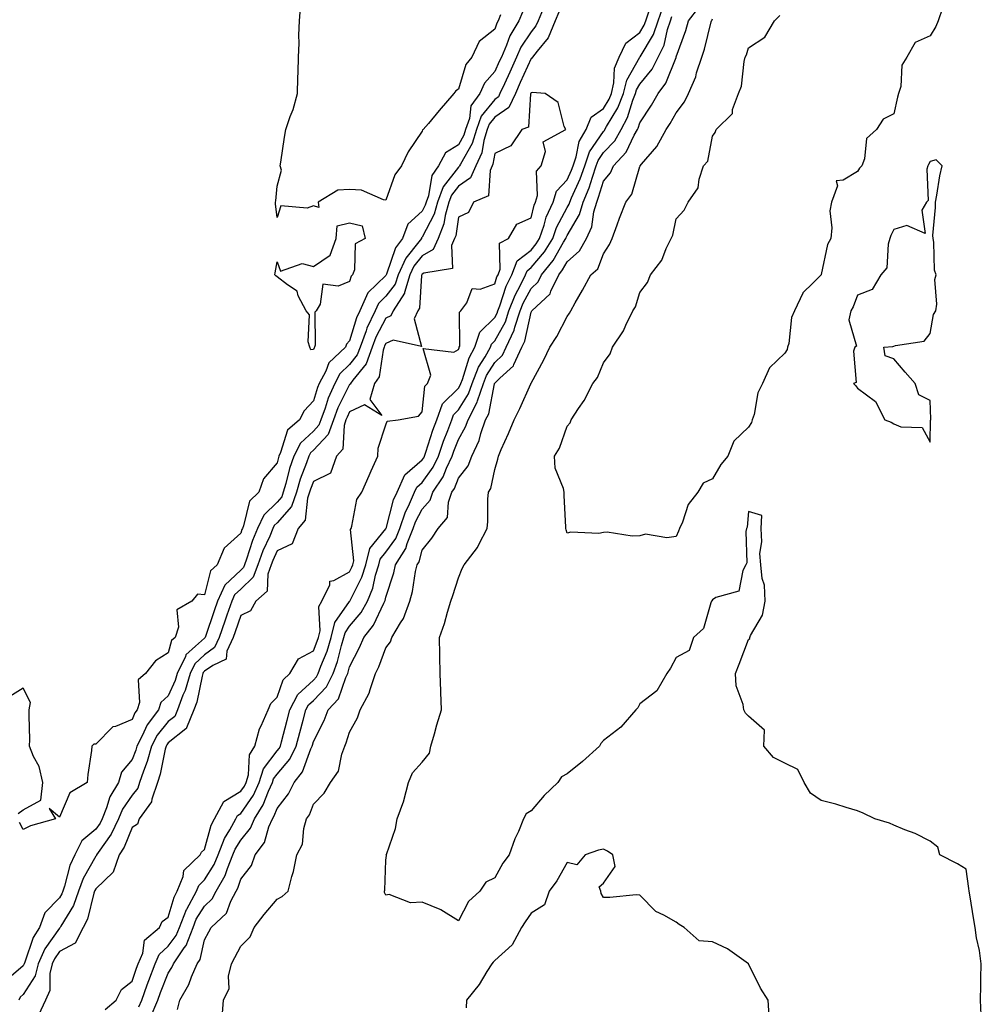
# Model space of a CAD drawing. Units: inches. Extents: x 989603 to 992243, y 7305818 to 7308458.
# Drawn here: x 990147 to 990412, y 7306771 to 7307042 of the extents above; entities that cross this region are included whole.
import ezdxf

# ---------------------------------------------------------------- set-up
doc = ezdxf.new("R2010")
doc.units = ezdxf.units.IN
doc.header["$MEASUREMENT"] = 0
doc.layers.add('Contour_98967305', color=7, linetype='Continuous', true_color=0x157218)

msp = doc.modelspace()

# ---------------------------------------------------------------- linework, layer by layer
at = {"layer": 'Contour_98967305'}
for points in [[(990291.37, 7307045.24, 3199), (990289.98, 7307041.92, 3199), (990289.42, 7307040.55, 3199), (990288.05, 7307038.92, 3199), (990285.28, 7307034.69, 3199), (990284.06, 7307031.92, 3199), (990282.19, 7307027.78, 3199), (990280.71, 7307024.58, 3199), (990279.49, 7307021.92, 3199), (990279.05, 7307020.92, 3199), (990278.05, 7307020.25, 3199), (990274.31, 7307015.66, 3199), (990273.01, 7307011.92, 3199), (990271.84, 7307008.13, 3199), (990268.57, 7307002.44, 3199), (990268.32, 7307001.92, 3199), (990268.25, 7307001.72, 3199), (990268.05, 7307001.6, 3199), (990263.82, 7306996.15, 3199), (990262.28, 7306991.92, 3199), (990261.35, 7306988.62, 3199), (990258.05, 7306982.24, 3199), (990257.88, 7306982.09, 3199), (990257.82, 7306981.92, 3199), (990257.15, 7306981.02, 3199), (990253.5, 7306976.47, 3199), (990251.41, 7306971.92, 3199), (990250.62, 7306969.35, 3199), (990248.05, 7306966, 3199), (990245.99, 7306963.98, 3199), (990245.05, 7306961.92, 3199), (990242.81, 7306957.16, 3199), (990242.6, 7306956.47, 3199), (990240.91, 7306951.92, 3199), (990240.16, 7306949.81, 3199), (990238.05, 7306947.18, 3199), (990235.36, 7306944.61, 3199), (990233.94, 7306941.92, 3199), (990232.1, 7306937.87, 3199), (990231.29, 7306935.16, 3199), (990230.1, 7306931.92, 3199), (990229.57, 7306930.4, 3199), (990228.05, 7306928.8, 3199), (990224.47, 7306925.5, 3199), (990222.66, 7306921.92, 3199), (990221.5, 7306918.47, 3199), (990220.48, 7306914.35, 3199), (990219.76, 7306911.92, 3199), (990219.31, 7306910.66, 3199), (990218.05, 7306909.22, 3199), (990214.35, 7306905.62, 3199), (990212.67, 7306901.92, 3199), (990211.31, 7306898.66, 3199), (990209.65, 7306893.52, 3199), (990209.07, 7306891.92, 3199), (990208.79, 7306891.18, 3199), (990208.05, 7306890.47, 3199), (990203.67, 7306886.3, 3199), (990201.64, 7306881.92, 3199), (990200.72, 7306879.25, 3199), (990198.29, 7306872.16, 3199), (990198.22, 7306871.92, 3199), (990198.16, 7306871.81, 3199), (990198.05, 7306871.72, 3199), (990195.59, 7306869.46, 3199), (990192.87, 7306867.1, 3199), (990192.77, 7306866.64, 3199), (990190.54, 7306861.92, 3199), (990189.98, 7306859.99, 3199), (990188.05, 7306855.81, 3199), (990186.03, 7306853.94, 3199), (990185.37, 7306851.92, 3199), (990182.19, 7306847.78, 3199), (990180.88, 7306844.75, 3199), (990179.41, 7306841.92, 3199), (990179.11, 7306840.86, 3199), (990178.05, 7306838.21, 3199), (990175.18, 7306834.79, 3199), (990174.29, 7306831.92, 3199), (990171.97, 7306828, 3199), (990171.04, 7306824.91, 3199), (990169.82, 7306821.92, 3199), (990169.24, 7306820.73, 3199), (990168.05, 7306819.04, 3199), (990164.19, 7306815.78, 3199), (990162.32, 7306811.92, 3199), (990160.93, 7306809.04, 3199), (990159.47, 7306803.34, 3199), (990158.96, 7306801.92, 3199), (990158.72, 7306801.25, 3199), (990158.05, 7306800.15, 3199), (990154.04, 7306795.93, 3199), (990152.54, 7306791.92, 3199), (990150.78, 7306789.19, 3199), (990148.52, 7306782.39, 3199), (990148.31, 7306781.92, 3199), (990148.26, 7306781.71, 3199), (990148.05, 7306781.38, 3199), (990144.08, 7306777.95, 3199)], [(990295.69, 7307044.28, 3200), (990294.7, 7307041.92, 3200), (990292.76, 7307037.21, 3200), (990289.72, 7307033.59, 3200), (990288.44, 7307031.92, 3200), (990288.32, 7307031.65, 3200), (990288.05, 7307031.5, 3200), (990285.09, 7307024.88, 3200), (990283.74, 7307021.92, 3200), (990281.98, 7307017.99, 3200), (990278.05, 7307015.32, 3200), (990276.53, 7307013.44, 3200), (990275.99, 7307011.92, 3200), (990275.07, 7307008.94, 3200), (990274.49, 7307005.48, 3200), (990272.83, 7307001.92, 3200), (990271.36, 7306998.61, 3200), (990268.05, 7306996.32, 3200), (990266.13, 7306993.84, 3200), (990265.42, 7306991.92, 3200), (990264.4, 7306988.27, 3200), (990264.05, 7306985.92, 3200), (990262.42, 7306981.92, 3200), (990261.07, 7306978.9, 3200), (990258.05, 7306977.13, 3200), (990255.74, 7306974.23, 3200), (990254.67, 7306971.92, 3200), (990253.17, 7306967.04, 3200), (990253.16, 7306966.81, 3200), (990250.02, 7306961.92, 3200), (990249.43, 7306960.54, 3200), (990248.05, 7306959.91, 3200), (990245.26, 7306954.71, 3200), (990244.22, 7306951.92, 3200), (990242.6, 7306947.37, 3200), (990238.94, 7306942.81, 3200), (990238.31, 7306941.92, 3200), (990238.26, 7306941.71, 3200), (990238.05, 7306941.63, 3200), (990234.78, 7306935.19, 3200), (990233.58, 7306931.92, 3200), (990232.15, 7306927.82, 3200), (990228.05, 7306923.52, 3200), (990227.21, 7306922.76, 3200), (990226.79, 7306921.92, 3200), (990226.16, 7306920.03, 3200), (990224.44, 7306915.53, 3200), (990223.37, 7306911.92, 3200), (990221.98, 7306907.99, 3200), (990218.05, 7306903.54, 3200), (990217.23, 7306902.74, 3200), (990216.86, 7306901.92, 3200), (990216, 7306899.87, 3200), (990214.15, 7306895.82, 3200), (990212.74, 7306891.92, 3200), (990211.49, 7306888.48, 3200), (990208.05, 7306885.26, 3200), (990206.34, 7306883.63, 3200), (990205.55, 7306881.92, 3200), (990204.21, 7306878.08, 3200), (990203.61, 7306876.36, 3200), (990202.08, 7306871.92, 3200), (990200.83, 7306869.14, 3200), (990198.05, 7306867.15, 3200), (990195.33, 7306864.64, 3200), (990194.05, 7306861.92, 3200), (990192.7, 7306857.27, 3200), (990192.08, 7306855.95, 3200), (990190.55, 7306851.92, 3200), (990189.83, 7306850.14, 3200), (990188.05, 7306848.71, 3200), (990185, 7306844.97, 3200), (990183.41, 7306841.92, 3200), (990182.26, 7306837.71, 3200), (990181.2, 7306835.07, 3200), (990180.15, 7306831.92, 3200), (990179.61, 7306830.36, 3200), (990178.05, 7306828.46, 3200), (990175.42, 7306824.55, 3200), (990174.35, 7306821.92, 3200), (990172.32, 7306817.65, 3200), (990168.75, 7306812.62, 3200), (990168.29, 7306811.92, 3200), (990168.23, 7306811.74, 3200), (990168.05, 7306811.57, 3200), (990164.57, 7306805.4, 3200), (990163.33, 7306801.92, 3200), (990161.94, 7306798.03, 3200), (990158.42, 7306792.29, 3200), (990158.23, 7306791.92, 3200), (990158.17, 7306791.8, 3200), (990158.05, 7306791.74, 3200), (990153.97, 7306786, 3200), (990152.17, 7306781.92, 3200), (990151.37, 7306778.6, 3200), (990148.05, 7306773.43, 3200), (990147.24, 7306772.73, 3200), (990146.81, 7306771.92, 3200)], [(990285.66, 7307044.31, 3198), (990284.69, 7307041.92, 3198), (990282.21, 7307037.76, 3198), (990281.3, 7307035.17, 3198), (990279.88, 7307031.92, 3198), (990279.31, 7307030.66, 3198), (990278.05, 7307027.94, 3198), (990275.24, 7307024.73, 3198), (990273.97, 7307021.92, 3198), (990271.5, 7307018.47, 3198), (990271.09, 7307014.96, 3198), (990270.03, 7307011.92, 3198), (990269.56, 7307010.41, 3198), (990268.05, 7307007.77, 3198), (990264.49, 7307005.48, 3198), (990262.56, 7307001.92, 3198), (990260.74, 7306999.23, 3198), (990259.76, 7306993.63, 3198), (990259.13, 7306991.92, 3198), (990258.9, 7306991.07, 3198), (990258.05, 7306989.44, 3198), (990254.13, 7306985.84, 3198), (990252.58, 7306981.92, 3198), (990250.66, 7306979.31, 3198), (990248.24, 7306972.11, 3198), (990248.15, 7306971.92, 3198), (990248.13, 7306971.84, 3198), (990248.05, 7306971.74, 3198), (990243.09, 7306966.88, 3198), (990240.82, 7306961.92, 3198), (990239.93, 7306960.04, 3198), (990238.05, 7306953.64, 3198), (990237.18, 7306952.79, 3198), (990236.89, 7306951.92, 3198), (990232.35, 7306947.62, 3198), (990231.49, 7306945.36, 3198), (990229.65, 7306941.92, 3198), (990229.15, 7306940.82, 3198), (990228.05, 7306937.14, 3198), (990225.54, 7306934.43, 3198), (990224.2, 7306931.92, 3198), (990220.92, 7306929.05, 3198), (990219.03, 7306922.9, 3198), (990218.54, 7306921.92, 3198), (990218.41, 7306921.56, 3198), (990218.05, 7306920.09, 3198), (990214.34, 7306915.63, 3198), (990212.97, 7306911.92, 3198), (990210.45, 7306909.52, 3198), (990208.83, 7306902.7, 3198), (990208.48, 7306901.92, 3198), (990208.35, 7306901.62, 3198), (990208.05, 7306900.68, 3198), (990203.49, 7306896.48, 3198), (990201.53, 7306891.92, 3198), (990199.73, 7306890.24, 3198), (990198.05, 7306883.65, 3198), (990196.14, 7306883.83, 3198), (990194.56, 7306881.92, 3198), (990190.41, 7306879.56, 3198), (990190.86, 7306874.73, 3198), (990189.9, 7306871.92, 3198), (990188.91, 7306871.06, 3198), (990188.05, 7306867.63, 3198), (990184.53, 7306865.44, 3198), (990181.81, 7306861.92, 3198), (990179.77, 7306860.2, 3198), (990180.14, 7306854.01, 3198), (990179.47, 7306851.92, 3198), (990178.85, 7306851.12, 3198), (990178.05, 7306849.27, 3198), (990173.48, 7306847.35, 3198), (990172.75, 7306847.22, 3198), (990168.05, 7306842.45, 3198), (990167.5, 7306842.47, 3198), (990167.01, 7306841.92, 3198), (990166.9, 7306840.77, 3198), (990165.83, 7306834.14, 3198), (990165.64, 7306831.92, 3198), (990160.88, 7306829.09, 3198), (990158.05, 7306822.37, 3198), (990155.25, 7306824.72, 3198), (990156.93, 7306821.92, 3198), (990150.04, 7306819.93, 3198), (990148.05, 7306818.91, 3198), (990147.05, 7306820.92, 3198)], [(990179.93, 7306770.04, 3200), (990180.75, 7306771.92, 3200), (990182.27, 7306776.14, 3200), (990182.67, 7306777.3, 3200), (990184.43, 7306781.92, 3200), (990185.49, 7306784.48, 3200), (990188.05, 7306786.8, 3200), (990190.26, 7306789.71, 3200), (990191.13, 7306791.92, 3200), (990193.07, 7306796.9, 3200), (990193.14, 7306797.01, 3200), (990195.84, 7306801.92, 3200), (990196.46, 7306803.51, 3200), (990198.05, 7306805.05, 3200), (990200.69, 7306809.28, 3200), (990201.79, 7306811.92, 3200), (990203.51, 7306816.46, 3200), (990205.01, 7306818.88, 3200), (990206.65, 7306821.92, 3200), (990207.13, 7306822.84, 3200), (990208.05, 7306823.38, 3200), (990211.53, 7306828.44, 3200), (990213.13, 7306831.92, 3200), (990214.27, 7306835.7, 3200), (990218.05, 7306840.61, 3200), (990218.65, 7306841.32, 3200), (990218.94, 7306841.92, 3200), (990219.26, 7306843.13, 3200), (990220.84, 7306849.13, 3200), (990221.59, 7306851.92, 3200), (990223.8, 7306856.17, 3200), (990228.05, 7306860.08, 3200), (990228.95, 7306861.02, 3200), (990229.4, 7306861.92, 3200), (990230.14, 7306864.01, 3200), (990231.81, 7306868.16, 3200), (990232.95, 7306871.92, 3200), (990233.95, 7306876.02, 3200), (990238.05, 7306881.81, 3200), (990238.1, 7306881.87, 3200), (990238.12, 7306881.92, 3200), (990238.18, 7306882.05, 3200), (990241.44, 7306888.53, 3200), (990242.49, 7306891.92, 3200), (990243.58, 7306896.39, 3200), (990248.05, 7306901.86, 3200), (990248.07, 7306901.9, 3200), (990248.1, 7306901.97, 3200), (990250.17, 7306909.8, 3200), (990251.11, 7306911.92, 3200), (990253.26, 7306916.71, 3200), (990258.05, 7306920.83, 3200), (990258.51, 7306921.46, 3200), (990258.72, 7306921.92, 3200), (990259.08, 7306922.95, 3200), (990260.96, 7306929.01, 3200), (990262.04, 7306931.92, 3200), (990263.69, 7306936.28, 3200), (990268.05, 7306940.65, 3200), (990268.54, 7306941.43, 3200), (990268.7, 7306941.92, 3200), (990269.14, 7306943.01, 3200), (990270.96, 7306949.01, 3200), (990272.58, 7306951.92, 3200), (990273.94, 7306956.03, 3200), (990278.05, 7306960.14, 3200), (990278.68, 7306961.29, 3200), (990278.89, 7306961.92, 3200), (990279.44, 7306963.31, 3200), (990281.22, 7306968.75, 3200), (990282.75, 7306971.92, 3200), (990284.22, 7306975.75, 3200), (990288.05, 7306978.73, 3200), (990289.51, 7306980.46, 3200), (990290.42, 7306981.92, 3200), (990291.67, 7306985.54, 3200), (990292.22, 7306987.75, 3200), (990294.12, 7306991.92, 3200), (990295.03, 7306994.94, 3200), (990298.05, 7306998.1, 3200), (990299.24, 7307000.73, 3200), (990299.66, 7307001.92, 3200), (990300.54, 7307004.41, 3200), (990301.36, 7307008.61, 3200), (990303.26, 7307011.92, 3200), (990304.65, 7307015.32, 3200), (990308.05, 7307017.73, 3200), (990309.62, 7307020.35, 3200), (990310.24, 7307021.92, 3200), (990310.92, 7307024.79, 3200), (990311.07, 7307028.9, 3200), (990312.32, 7307031.92, 3200), (990314.2, 7307035.77, 3200), (990318.05, 7307038.7, 3200), (990319.25, 7307040.72, 3200), (990319.66, 7307041.92, 3200), (990320.51, 7307044.38, 3200)], [(990183.04, 7306766.93, 3199), (990185.18, 7306771.92, 3199), (990185.94, 7306774.03, 3199), (990188.05, 7306779.36, 3199), (990189.06, 7306780.91, 3199), (990189.5, 7306781.92, 3199), (990192.46, 7306786.33, 3199), (990192.97, 7306787, 3199), (990194.9, 7306791.92, 3199), (990195.78, 7306794.19, 3199), (990198.05, 7306797.82, 3199), (990200.15, 7306799.82, 3199), (990201.25, 7306801.92, 3199), (990203.69, 7306806.28, 3199), (990204.33, 7306808.2, 3199), (990205.88, 7306811.92, 3199), (990206.48, 7306813.49, 3199), (990208.05, 7306816.03, 3199), (990210.68, 7306819.29, 3199), (990211.82, 7306821.92, 3199), (990214.22, 7306825.75, 3199), (990215.66, 7306829.53, 3199), (990216.76, 7306831.92, 3199), (990217.06, 7306832.91, 3199), (990218.05, 7306834.2, 3199), (990221.59, 7306838.38, 3199), (990223.31, 7306841.92, 3199), (990224.31, 7306845.66, 3199), (990225.24, 7306849.11, 3199), (990225.99, 7306851.92, 3199), (990226.69, 7306853.28, 3199), (990228.05, 7306854.53, 3199), (990231.66, 7306858.31, 3199), (990233.47, 7306861.92, 3199), (990234.67, 7306865.3, 3199), (990235.77, 7306869.64, 3199), (990236.47, 7306871.92, 3199), (990236.77, 7306873.2, 3199), (990238.05, 7306875, 3199), (990241.21, 7306878.76, 3199), (990242.95, 7306881.92, 3199), (990244.46, 7306885.51, 3199), (990245.2, 7306889.07, 3199), (990246.08, 7306891.92, 3199), (990246.47, 7306893.5, 3199), (990248.05, 7306895.45, 3199), (990250.76, 7306899.21, 3199), (990251.84, 7306901.92, 3199), (990253.43, 7306906.54, 3199), (990254.23, 7306908.1, 3199), (990255.93, 7306911.92, 3199), (990256.59, 7306913.38, 3199), (990258.05, 7306914.64, 3199), (990261.08, 7306918.89, 3199), (990262.51, 7306921.92, 3199), (990263.92, 7306926.05, 3199), (990265.08, 7306928.95, 3199), (990266.18, 7306931.92, 3199), (990266.69, 7306933.28, 3199), (990268.05, 7306934.63, 3199), (990270.86, 7306939.11, 3199), (990271.81, 7306941.92, 3199), (990273.59, 7306946.38, 3199), (990275.41, 7306949.28, 3199), (990276.88, 7306951.92, 3199), (990277.17, 7306952.8, 3199), (990278.05, 7306953.68, 3199), (990281, 7306958.97, 3199), (990281.97, 7306961.92, 3199), (990283.67, 7306966.3, 3199), (990285.12, 7306968.99, 3199), (990286.54, 7306971.92, 3199), (990286.96, 7306973.01, 3199), (990288.05, 7306973.87, 3199), (990291.74, 7306978.23, 3199), (990294.05, 7306981.92, 3199), (990295.07, 7306984.9, 3199), (990298.05, 7306990.47, 3199), (990298.59, 7306991.38, 3199), (990298.74, 7306991.92, 3199), (990299.22, 7306993.09, 3199), (990301.6, 7306998.37, 3199), (990302.85, 7307001.92, 3199), (990304.21, 7307005.76, 3199), (990308.05, 7307011.4, 3199), (990308.3, 7307011.67, 3199), (990308.44, 7307011.92, 3199), (990308.89, 7307012.76, 3199), (990312.01, 7307017.96, 3199), (990313.57, 7307021.92, 3199), (990314.43, 7307025.54, 3199), (990318.05, 7307031.87, 3199), (990318.07, 7307031.9, 3199), (990318.12, 7307031.99, 3199), (990321.79, 7307038.18, 3199), (990323.07, 7307041.92, 3199), (990324.35, 7307045.62, 3199)], [(990202.86, 7306767.11, 3197), (990203.28, 7306771.92, 3197), (990204.82, 7306775.15, 3197), (990204.68, 7306778.55, 3197), (990205.45, 7306781.92, 3197), (990206.35, 7306783.62, 3197), (990208.05, 7306786.74, 3197), (990210.65, 7306789.32, 3197), (990211.71, 7306791.92, 3197), (990214.47, 7306795.5, 3197), (990218.05, 7306799.73, 3197), (990219.49, 7306800.48, 3197), (990221.11, 7306801.92, 3197), (990222.15, 7306806.02, 3197), (990222.61, 7306807.36, 3197), (990223.53, 7306811.92, 3197), (990225.02, 7306814.95, 3197), (990225.39, 7306819.26, 3197), (990226.15, 7306821.92, 3197), (990226.95, 7306823.02, 3197), (990228.05, 7306825.93, 3197), (990231.03, 7306828.94, 3197), (990232.73, 7306831.92, 3197), (990234.97, 7306835, 3197), (990235.88, 7306839.75, 3197), (990236.71, 7306841.92, 3197), (990237.13, 7306842.84, 3197), (990238.05, 7306845.8, 3197), (990240.22, 7306849.75, 3197), (990240.93, 7306851.92, 3197), (990243.45, 7306856.52, 3197), (990243.67, 7306857.54, 3197), (990245.21, 7306861.92, 3197), (990246.13, 7306863.84, 3197), (990248.05, 7306869.03, 3197), (990249.28, 7306870.69, 3197), (990249.66, 7306871.92, 3197), (990252.07, 7306875.94, 3197), (990252.87, 7306877.1, 3197), (990254.65, 7306881.92, 3197), (990255.36, 7306884.61, 3197), (990256.23, 7306890.1, 3197), (990256.64, 7306891.92, 3197), (990257.19, 7306892.78, 3197), (990258.05, 7306896, 3197), (990260.67, 7306899.3, 3197), (990262.45, 7306901.92, 3197), (990265, 7306904.97, 3197), (990265.29, 7306909.16, 3197), (990266.23, 7306911.92, 3197), (990266.96, 7306913.01, 3197), (990268.05, 7306915.82, 3197), (990270.74, 7306919.23, 3197), (990271.76, 7306921.92, 3197), (990273.8, 7306926.17, 3197), (990274.25, 7306928.12, 3197), (990275.54, 7306931.92, 3197), (990276.4, 7306933.57, 3197), (990277.98, 7306941.85, 3197), (990278.01, 7306941.92, 3197), (990278.02, 7306941.95, 3197), (990278.05, 7306942, 3197), (990279.49, 7306943.36, 3197), (990283.22, 7306946.75, 3197), (990283.33, 7306947.2, 3197), (990285.56, 7306951.92, 3197), (990286.35, 7306953.62, 3197), (990288.05, 7306961.63, 3197), (990288.17, 7306961.8, 3197), (990288.24, 7306961.92, 3197), (990293.29, 7306966.68, 3197), (990293.49, 7306967.36, 3197), (990295.69, 7306971.92, 3197), (990296.75, 7306973.22, 3197), (990298.05, 7306975.49, 3197), (990301.45, 7306978.52, 3197), (990303.31, 7306981.92, 3197), (990304.82, 7306985.15, 3197), (990305.35, 7306989.22, 3197), (990306.15, 7306991.92, 3197), (990306.7, 7306993.27, 3197), (990308.05, 7306997.7, 3197), (990309.95, 7307000.02, 3197), (990310.79, 7307001.92, 3197), (990314.3, 7307005.67, 3197), (990316.5, 7307010.37, 3197), (990317.39, 7307011.92, 3197), (990317.62, 7307012.35, 3197), (990318.05, 7307013.78, 3197), (990321.26, 7307018.71, 3197), (990323.1, 7307021.92, 3197), (990325.26, 7307024.71, 3197), (990328.05, 7307031.82, 3197), (990328.08, 7307031.89, 3197), (990328.11, 7307031.98, 3197), (990330.71, 7307039.26, 3197), (990331.48, 7307041.92, 3197), (990334.35, 7307045.62, 3197)], [(990279.66, 7307043.53, 3197), (990279.02, 7307041.92, 3197), (990278.66, 7307041.31, 3197), (990278.05, 7307039.61, 3197), (990273.74, 7307036.23, 3197), (990271.71, 7307031.92, 3197), (990270.06, 7307029.91, 3197), (990268.05, 7307023.07, 3197), (990267.34, 7307022.63, 3197), (990266.81, 7307021.92, 3197), (990262.77, 7307017.2, 3197), (990259.75, 7307013.62, 3197), (990258.31, 7307011.92, 3197), (990258.12, 7307011.85, 3197), (990258.05, 7307011.54, 3197), (990254.21, 7307005.76, 3197), (990252.36, 7307001.92, 3197), (990250.5, 7306999.47, 3197), (990248.05, 7306992.5, 3197), (990247.39, 7306992.58, 3197), (990241.33, 7306995.2, 3197), (990238.05, 7306995.4, 3197), (990234.75, 7306995.22, 3197), (990229.36, 7306991.92, 3197), (990229.56, 7306990.41, 3197), (990228.05, 7306990.88, 3197), (990226.36, 7306990.23, 3197), (990219.06, 7306990.91, 3197), (990218.05, 7306987.66, 3197), (990217.57, 7306991.44, 3197), (990217.61, 7306991.92, 3197), (990217.69, 7306992.28, 3197), (990218.05, 7306996.36, 3197), (990219.26, 7307000.71, 3197), (990218.87, 7307001.92, 3197), (990219.04, 7307002.91, 3197), (990220.11, 7307009.86, 3197), (990220.45, 7307011.92, 3197), (990221.67, 7307015.54, 3197), (990222.46, 7307017.51, 3197), (990223.69, 7307021.92, 3197), (990223.8, 7307026.17, 3197), (990223.88, 7307027.75, 3197), (990223.98, 7307031.92, 3197), (990224.17, 7307035.8, 3197), (990224.05, 7307037.92, 3197), (990224.19, 7307041.92, 3197), (990224.47, 7307045.5, 3197)], [(990401.53, 7307045.4, 3195), (990400.33, 7307041.92, 3195), (990399.63, 7307040.34, 3195), (990398.05, 7307037.81, 3195), (990393.99, 7307035.98, 3195), (990391.64, 7307031.92, 3195), (990390.26, 7307029.71, 3195), (990389.96, 7307023.83, 3195), (990389.4, 7307021.92, 3195), (990389.09, 7307020.88, 3195), (990388.05, 7307016.25, 3195), (990385.18, 7307014.79, 3195), (990383.34, 7307011.92, 3195), (990380.53, 7307009.44, 3195), (990379.99, 7307003.86, 3195), (990379.23, 7307001.92, 3195), (990378.63, 7307001.34, 3195), (990378.05, 7307000.39, 3195), (990374.09, 7306997.96, 3195), (990372.16, 7306997.81, 3195), (990372.51, 7306996.38, 3195), (990370.91, 7306991.92, 3195), (990370.47, 7306989.5, 3195), (990370.99, 7306984.86, 3195), (990370.67, 7306981.92, 3195), (990369.76, 7306980.21, 3195), (990368.08, 7306971.95, 3195), (990368.07, 7306971.92, 3195), (990368.05, 7306971.89, 3195), (990365.75, 7306969.62, 3195), (990363.02, 7306966.95, 3195), (990363, 7306966.87, 3195), (990360.73, 7306961.92, 3195), (990359.89, 7306960.08, 3195), (990359.09, 7306952.96, 3195), (990358.8, 7306951.92, 3195), (990358.64, 7306951.33, 3195), (990358.05, 7306950.31, 3195), (990353.76, 7306946.21, 3195), (990351.89, 7306941.92, 3195), (990350.58, 7306939.39, 3195), (990349.53, 7306933.4, 3195), (990349.05, 7306931.92, 3195), (990348.79, 7306931.18, 3195), (990348.05, 7306929.84, 3195), (990343.95, 7306926.02, 3195), (990342.31, 7306921.92, 3195), (990340.41, 7306919.56, 3195), (990338.05, 7306915.59, 3195), (990335.55, 7306914.42, 3195), (990334, 7306911.92, 3195), (990331.41, 7306908.56, 3195), (990329.81, 7306903.68, 3195), (990329, 7306901.92, 3195), (990328.73, 7306901.24, 3195), (990328.05, 7306899.74, 3195), (990325.52, 7306899.39, 3195), (990319.61, 7306900.36, 3195), (990318.05, 7306899.91, 3195), (990315.95, 7306899.82, 3195), (990309.07, 7306900.9, 3195), (990308.05, 7306900.83, 3195), (990306.73, 7306900.6, 3195), (990299.02, 7306900.95, 3195), (990298.05, 7306900.68, 3195), (990297.73, 7306901.6, 3195), (990297.68, 7306901.92, 3195), (990297.68, 7306902.29, 3195), (990297.18, 7306911.05, 3195), (990297.18, 7306911.92, 3195), (990297.04, 7306912.93, 3195), (990294.75, 7306918.62, 3195), (990294.52, 7306921.92, 3195), (990295.91, 7306924.06, 3195), (990298.05, 7306930.16, 3195), (990298.86, 7306931.11, 3195), (990299.11, 7306931.92, 3195), (990301.12, 7306934.99, 3195), (990302.7, 7306937.27, 3195), (990305.11, 7306941.92, 3195), (990306.42, 7306943.55, 3195), (990308.05, 7306947.63, 3195), (990309.83, 7306950.14, 3195), (990310.5, 7306951.92, 3195), (990313.51, 7306956.46, 3195), (990314.17, 7306958.04, 3195), (990316.09, 7306961.92, 3195), (990316.89, 7306963.08, 3195), (990318.05, 7306966.97, 3195), (990320.2, 7306969.77, 3195), (990321, 7306971.92, 3195), (990324.07, 7306975.9, 3195), (990325.3, 7306979.17, 3195), (990326.65, 7306981.92, 3195), (990327.14, 7306982.83, 3195), (990328.05, 7306987.35, 3195), (990330.29, 7306989.68, 3195), (990331.42, 7306991.92, 3195), (990334.14, 7306995.83, 3195), (990334.41, 7306998.28, 3195), (990335.64, 7307001.92, 3195), (990336.77, 7307003.2, 3195), (990338.05, 7307010.15, 3195), (990338.81, 7307011.16, 3195), (990339.11, 7307011.92, 3195), (990343.58, 7307016.39, 3195), (990343.64, 7307017.51, 3195), (990345.22, 7307021.92, 3195), (990346.05, 7307023.92, 3195), (990346.79, 7307030.66, 3195), (990347.13, 7307031.92, 3195), (990347.42, 7307032.55, 3195), (990348.05, 7307034.51, 3195), (990352.54, 7307037.43, 3195), (990355.16, 7307041.92, 3195), (990356.61, 7307043.36, 3195)], [(990190.62, 7306769.35, 3198), (990191.2, 7306771.92, 3198), (990193.74, 7306776.23, 3198), (990194.45, 7306778.32, 3198), (990195.99, 7306781.92, 3198), (990196.82, 7306783.15, 3198), (990198.05, 7306788.52, 3198), (990199.21, 7306790.76, 3198), (990199.85, 7306791.92, 3198), (990204.08, 7306795.89, 3198), (990205.3, 7306799.17, 3198), (990206.76, 7306801.92, 3198), (990207.22, 7306802.75, 3198), (990208.05, 7306805.26, 3198), (990210.95, 7306809.02, 3198), (990212.01, 7306811.92, 3198), (990214.58, 7306815.39, 3198), (990215.8, 7306819.67, 3198), (990216.78, 7306821.92, 3198), (990217.27, 7306822.7, 3198), (990218.05, 7306824.76, 3198), (990221.19, 7306828.78, 3198), (990222.71, 7306831.92, 3198), (990225.08, 7306834.89, 3198), (990227.36, 7306841.23, 3198), (990227.7, 7306841.92, 3198), (990227.77, 7306842.2, 3198), (990228.05, 7306843.24, 3198), (990231.01, 7306848.96, 3198), (990232.12, 7306851.92, 3198), (990234.98, 7306854.99, 3198), (990237.02, 7306860.89, 3198), (990237.54, 7306861.92, 3198), (990237.67, 7306862.3, 3198), (990238.05, 7306863.79, 3198), (990240.81, 7306869.16, 3198), (990241.95, 7306871.92, 3198), (990244.67, 7306875.3, 3198), (990247.46, 7306881.33, 3198), (990247.79, 7306881.92, 3198), (990247.86, 7306882.11, 3198), (990248.05, 7306883, 3198), (990250.24, 7306889.73, 3198), (990250.73, 7306891.92, 3198), (990253.57, 7306896.4, 3198), (990253.94, 7306897.81, 3198), (990255.59, 7306901.92, 3198), (990256.22, 7306903.75, 3198), (990258.05, 7306907.31, 3198), (990260.24, 7306909.73, 3198), (990260.99, 7306911.92, 3198), (990263.79, 7306916.18, 3198), (990264.73, 7306918.6, 3198), (990266.31, 7306921.92, 3198), (990266.75, 7306923.22, 3198), (990268.05, 7306926.47, 3198), (990270.03, 7306929.94, 3198), (990270.71, 7306931.92, 3198), (990273.24, 7306936.73, 3198), (990273.31, 7306937.18, 3198), (990274.91, 7306941.92, 3198), (990275.8, 7306944.17, 3198), (990278.05, 7306947.74, 3198), (990280.2, 7306949.77, 3198), (990281.21, 7306951.92, 3198), (990283.38, 7306956.59, 3198), (990283.56, 7306957.43, 3198), (990285.03, 7306961.92, 3198), (990285.88, 7306964.09, 3198), (990288.05, 7306968.13, 3198), (990289.98, 7306969.99, 3198), (990290.91, 7306971.92, 3198), (990294.13, 7306975.84, 3198), (990297.01, 7306980.88, 3198), (990297.66, 7306981.92, 3198), (990297.76, 7306982.21, 3198), (990298.05, 7306982.76, 3198), (990301.45, 7306988.52, 3198), (990302.44, 7306991.92, 3198), (990304.07, 7306995.9, 3198), (990304.96, 7306998.83, 3198), (990306.05, 7307001.92, 3198), (990306.58, 7307003.39, 3198), (990308.05, 7307005.57, 3198), (990311.15, 7307008.82, 3198), (990312.91, 7307011.92, 3198), (990314.69, 7307015.28, 3198), (990316.15, 7307020.02, 3198), (990316.9, 7307021.92, 3198), (990317.11, 7307022.86, 3198), (990318.05, 7307024.49, 3198), (990321.41, 7307028.56, 3198), (990323.08, 7307031.92, 3198), (990324.74, 7307035.23, 3198), (990325.67, 7307039.54, 3198), (990326.48, 7307041.92, 3198), (990326.89, 7307043.08, 3198)], [(990412.16, 7306767.81, 3196), (990412.01, 7306771.92, 3196), (990412.1, 7306775.97, 3196), (990412.1, 7306777.87, 3196), (990412.19, 7306781.92, 3196), (990411.73, 7306785.6, 3196), (990410.91, 7306789.06, 3196), (990410.47, 7306791.92, 3196), (990410.15, 7306794.02, 3196), (990409.02, 7306800.95, 3196), (990408.86, 7306801.92, 3196), (990408.78, 7306802.65, 3196), (990408.05, 7306808.04, 3196), (990405.61, 7306809.48, 3196), (990400.75, 7306811.92, 3196), (990400.21, 7306814.08, 3196), (990398.05, 7306815.71, 3196), (990393.95, 7306817.82, 3196), (990391.09, 7306818.88, 3196), (990388.05, 7306820.16, 3196), (990386.84, 7306820.71, 3196), (990382.83, 7306821.92, 3196), (990379.59, 7306823.46, 3196), (990378.05, 7306824.14, 3196), (990374.98, 7306824.99, 3196), (990372.08, 7306825.95, 3196), (990368.05, 7306826.92, 3196), (990365.09, 7306828.96, 3196), (990363.36, 7306831.92, 3196), (990361.59, 7306835.46, 3196), (990358.05, 7306837.2, 3196), (990354.92, 7306838.79, 3196), (990352.24, 7306841.92, 3196), (990352.45, 7306846.32, 3196), (990348.05, 7306850.24, 3196), (990347.2, 7306851.07, 3196), (990346.7, 7306851.92, 3196), (990346.53, 7306853.44, 3196), (990344.65, 7306858.52, 3196), (990344.42, 7306861.92, 3196), (990345.42, 7306864.55, 3196), (990348.05, 7306871.36, 3196), (990348.35, 7306871.62, 3196), (990348.38, 7306871.92, 3196), (990348.6, 7306872.47, 3196), (990351.88, 7306878.09, 3196), (990352.63, 7306881.92, 3196), (990352.44, 7306886.31, 3196), (990351.77, 7306888.2, 3196), (990351.44, 7306891.92, 3196), (990351.16, 7306895.03, 3196), (990351.7, 7306898.27, 3196), (990351.51, 7306901.92, 3196), (990351.68, 7306905.55, 3196), (990348.05, 7306906.66, 3196), (990347.67, 7306902.3, 3196), (990347.45, 7306901.92, 3196), (990347.27, 7306901.14, 3196), (990347.54, 7306892.43, 3196), (990347.31, 7306891.92, 3196), (990346.45, 7306890.32, 3196), (990345.34, 7306884.63, 3196), (990339.01, 7306882.88, 3196), (990338.05, 7306882.3, 3196), (990337.93, 7306882.04, 3196), (990337.81, 7306881.92, 3196), (990337.58, 7306881.45, 3196), (990335.64, 7306874.33, 3196), (990332.89, 7306871.92, 3196), (990331.66, 7306868.31, 3196), (990328.05, 7306866.39, 3196), (990326.55, 7306863.42, 3196), (990325.48, 7306861.92, 3196), (990322.77, 7306857.2, 3196), (990318.05, 7306853.61, 3196), (990317.48, 7306852.49, 3196), (990316.92, 7306851.92, 3196), (990312.85, 7306847.12, 3196), (990308.05, 7306843.53, 3196), (990307.33, 7306842.64, 3196), (990306.96, 7306841.92, 3196), (990302.24, 7306837.73, 3196), (990298.05, 7306834.29, 3196), (990296.49, 7306833.48, 3196), (990295.4, 7306831.92, 3196), (990291.66, 7306828.31, 3196), (990288.05, 7306824.08, 3196), (990286.72, 7306823.25, 3196), (990286.02, 7306821.92, 3196), (990284.56, 7306818.43, 3196), (990283.63, 7306816.34, 3196), (990281.99, 7306811.92, 3196), (990280.3, 7306809.67, 3196), (990278.05, 7306805.65, 3196), (990275.57, 7306804.4, 3196), (990273.92, 7306801.92, 3196), (990270.86, 7306799.11, 3196), (990268.05, 7306793.75, 3196), (990263.18, 7306796.79, 3196), (990263.03, 7306796.9, 3196), (990258.05, 7306798.91, 3196), (990254.86, 7306798.73, 3196), (990248.96, 7306801.01, 3196), (990248.05, 7306800.86, 3196), (990247.69, 7306801.56, 3196), (990247.7, 7306801.92, 3196), (990247.75, 7306802.22, 3196), (990248.05, 7306810.51, 3196), (990248.18, 7306811.79, 3196), (990248.16, 7306811.92, 3196), (990248.19, 7306812.06, 3196), (990250.73, 7306819.24, 3196), (990251.18, 7306821.92, 3196), (990252.97, 7306826.84, 3196), (990253.02, 7306826.95, 3196), (990254.27, 7306831.92, 3196), (990255.39, 7306834.58, 3196), (990258.05, 7306837.55, 3196), (990260.02, 7306839.95, 3196), (990260.46, 7306841.92, 3196), (990261.46, 7306845.33, 3196), (990262.13, 7306847.84, 3196), (990263.4, 7306851.92, 3196), (990263.2, 7306856.77, 3196), (990263.18, 7306857.05, 3196), (990262.99, 7306861.92, 3196), (990262.87, 7306866.74, 3196), (990262.89, 7306867.08, 3196), (990262.8, 7306871.92, 3196), (990264.21, 7306875.76, 3196), (990265.01, 7306878.88, 3196), (990265.96, 7306881.92, 3196), (990266.51, 7306883.46, 3196), (990268.05, 7306888.36, 3196), (990269.05, 7306890.92, 3196), (990269.6, 7306891.92, 3196), (990273.28, 7306896.69, 3196), (990273.64, 7306897.51, 3196), (990275.96, 7306901.92, 3196), (990276.1, 7306903.87, 3196), (990276.17, 7306910.04, 3196), (990276.29, 7306911.92, 3196), (990277.01, 7306912.96, 3196), (990278.05, 7306918.21, 3196), (990278.89, 7306921.08, 3196), (990279.04, 7306921.92, 3196), (990279.81, 7306923.68, 3196), (990281.85, 7306928.12, 3196), (990283.38, 7306931.92, 3196), (990284.96, 7306935.01, 3196), (990287.97, 7306941.84, 3196), (990288.01, 7306941.92, 3196), (990288.03, 7306941.94, 3196), (990288.05, 7306942.01, 3196), (990291.55, 7306948.42, 3196), (990293.25, 7306951.92, 3196), (990295.13, 7306954.84, 3196), (990298.05, 7306960.39, 3196), (990298.69, 7306961.28, 3196), (990299.02, 7306961.92, 3196), (990300.25, 7306964.12, 3196), (990302.28, 7306967.69, 3196), (990304.56, 7306971.92, 3196), (990306.47, 7306973.5, 3196), (990308.05, 7306977.69, 3196), (990309.68, 7306980.29, 3196), (990310.4, 7306981.92, 3196), (990311.82, 7306985.69, 3196), (990312.46, 7306987.51, 3196), (990314.23, 7306991.92, 3196), (990315.88, 7306994.09, 3196), (990318.05, 7307001.72, 3196), (990318.11, 7307001.86, 3196), (990318.13, 7307001.92, 3196), (990318.54, 7307002.41, 3196), (990322.74, 7307007.23, 3196), (990325.34, 7307011.92, 3196), (990326.39, 7307013.58, 3196), (990328.05, 7307016.59, 3196), (990330.39, 7307019.58, 3196), (990331.45, 7307021.92, 3196), (990333.46, 7307026.51, 3196), (990333.71, 7307027.58, 3196), (990335.14, 7307031.92, 3196), (990335.84, 7307034.13, 3196), (990337.73, 7307041.6, 3196), (990337.82, 7307041.92, 3196), (990337.92, 7307042.05, 3196), (990338.05, 7307042.46, 3196)], [(990170.69, 7306769.28, 3201), (990173.7, 7306771.92, 3201), (990175.11, 7306774.86, 3201), (990178.05, 7306777.09, 3201), (990179.29, 7306780.68, 3201), (990179.76, 7306781.92, 3201), (990180.99, 7306784.86, 3201), (990181.49, 7306788.48, 3201), (990185.59, 7306791.92, 3201), (990186.35, 7306793.62, 3201), (990188.05, 7306794.74, 3201), (990189.66, 7306800.31, 3201), (990190.54, 7306801.92, 3201), (990192.12, 7306805.99, 3201), (990192.29, 7306807.68, 3201), (990196.81, 7306811.92, 3201), (990197.24, 7306812.73, 3201), (990198.05, 7306813.43, 3201), (990199.86, 7306820.11, 3201), (990200.83, 7306821.92, 3201), (990203.32, 7306826.65, 3201), (990208.05, 7306829.5, 3201), (990209.04, 7306830.93, 3201), (990209.5, 7306831.92, 3201), (990210.12, 7306833.99, 3201), (990210.41, 7306839.56, 3201), (990211.93, 7306841.92, 3201), (990213.23, 7306846.74, 3201), (990213.68, 7306847.55, 3201), (990215.59, 7306851.92, 3201), (990216.29, 7306853.68, 3201), (990218.05, 7306855.41, 3201), (990219.71, 7306860.26, 3201), (990221.6, 7306861.92, 3201), (990223.98, 7306865.99, 3201), (990228.05, 7306868.19, 3201), (990229.11, 7306870.86, 3201), (990229.45, 7306871.92, 3201), (990229.89, 7306873.76, 3201), (990229.58, 7306880.39, 3201), (990230.4, 7306881.92, 3201), (990232.54, 7306886.41, 3201), (990232.54, 7306887.43, 3201), (990233.69, 7306887.56, 3201), (990238.05, 7306889.99, 3201), (990238.69, 7306891.28, 3201), (990238.9, 7306891.92, 3201), (990239.17, 7306893.04, 3201), (990238.28, 7306901.69, 3201), (990238.44, 7306901.92, 3201), (990238.67, 7306902.55, 3201), (990240.04, 7306909.93, 3201), (990241.44, 7306911.92, 3201), (990243.39, 7306916.58, 3201), (990244, 7306917.87, 3201), (990245.82, 7306921.92, 3201), (990245.87, 7306924.1, 3201), (990248.05, 7306930.54, 3201), (990248.4, 7306931.57, 3201), (990251.38, 7306931.92, 3201), (990257.06, 7306932.91, 3201), (990258.05, 7306934.11, 3201), (990258.76, 7306941.21, 3201), (990259.48, 7306941.92, 3201), (990260.39, 7306944.26, 3201), (990258.36, 7306951.61, 3201), (990266.73, 7306950.6, 3201), (990268.05, 7306951.29, 3201), (990268.2, 7306951.77, 3201), (990268.27, 7306951.92, 3201), (990268.39, 7306952.26, 3201), (990268.37, 7306961.6, 3201), (990268.69, 7306961.92, 3201), (990270.32, 7306964.19, 3201), (990271.85, 7306968.12, 3201), (990274.05, 7306967.92, 3201), (990278.05, 7306969.41, 3201), (990278.67, 7306971.3, 3201), (990278.97, 7306971.92, 3201), (990279.54, 7306973.41, 3201), (990279.39, 7306980.58, 3201), (990281.83, 7306981.92, 3201), (990284.1, 7306985.87, 3201), (990288.05, 7306987.59, 3201), (990288.91, 7306991.06, 3201), (990289.31, 7306991.92, 3201), (990289.86, 7306993.73, 3201), (990289.52, 7307000.45, 3201), (990290.85, 7307001.92, 3201), (990292.01, 7307005.88, 3201), (990291.39, 7307008.58, 3201), (990297.62, 7307011.92, 3201), (990297.2, 7307012.77, 3201), (990295.55, 7307019.42, 3201), (990291.98, 7307021.92, 3201), (990288.33, 7307022.2, 3201), (990288.05, 7307022.06, 3201), (990288.01, 7307021.96, 3201), (990287.99, 7307021.92, 3201), (990287.93, 7307021.8, 3201), (990287.35, 7307012.62, 3201), (990285.55, 7307011.92, 3201), (990282.52, 7307007.45, 3201), (990278.05, 7307005.33, 3201), (990277.56, 7307002.41, 3201), (990277.33, 7307001.92, 3201), (990276.75, 7307000.62, 3201), (990276.34, 7306993.63, 3201), (990272.16, 7306991.92, 3201), (990270.86, 7306989.11, 3201), (990268.05, 7306987.79, 3201), (990267.29, 7306982.68, 3201), (990266.99, 7306981.92, 3201), (990266.13, 7306980, 3201), (990266.36, 7306973.61, 3201), (990258.5, 7306972.37, 3201), (990258.05, 7306972.11, 3201), (990257.97, 7306972, 3201), (990257.93, 7306971.92, 3201), (990257.87, 7306971.74, 3201), (990257.3, 7306962.67, 3201), (990256.81, 7306961.92, 3201), (990255.87, 7306959.74, 3201), (990257.84, 7306952.13, 3201), (990250.02, 7306953.89, 3201), (990248.05, 7306952.98, 3201), (990247.68, 7306952.29, 3201), (990247.54, 7306951.92, 3201), (990247.26, 7306951.13, 3201), (990246.19, 7306943.78, 3201), (990244.88, 7306941.92, 3201), (990243.62, 7306937.49, 3201), (990246.91, 7306933.06, 3201), (990242.17, 7306936.04, 3201), (990238.05, 7306934.1, 3201), (990237.32, 7306932.65, 3201), (990237.04, 7306931.92, 3201), (990236.51, 7306930.38, 3201), (990236.15, 7306923.82, 3201), (990234.41, 7306921.92, 3201), (990232.74, 7306917.23, 3201), (990228.05, 7306914.91, 3201), (990227.22, 7306912.75, 3201), (990226.98, 7306911.92, 3201), (990226.39, 7306910.26, 3201), (990225.74, 7306904.23, 3201), (990223.88, 7306901.92, 3201), (990222.24, 7306897.73, 3201), (990218.05, 7306895.78, 3201), (990216.85, 7306893.12, 3201), (990216.4, 7306891.92, 3201), (990215.46, 7306889.33, 3201), (990215.3, 7306884.67, 3201), (990212.16, 7306881.92, 3201), (990210.76, 7306879.21, 3201), (990208.05, 7306877.95, 3201), (990206.49, 7306873.48, 3201), (990205.95, 7306871.92, 3201), (990204.23, 7306868.1, 3201), (990204.04, 7306865.93, 3201), (990200.34, 7306864.21, 3201), (990198.05, 7306862.57, 3201), (990197.71, 7306862.26, 3201), (990197.55, 7306861.92, 3201), (990197.35, 7306861.22, 3201), (990195.93, 7306854.04, 3201), (990195.13, 7306851.92, 3201), (990193.09, 7306846.96, 3201), (990193.09, 7306846.88, 3201), (990192.88, 7306846.75, 3201), (990188.05, 7306842.84, 3201), (990187.64, 7306842.33, 3201), (990187.42, 7306841.92, 3201), (990187.19, 7306841.06, 3201), (990185.78, 7306834.19, 3201), (990185.03, 7306831.92, 3201), (990183.47, 7306827.34, 3201), (990183.39, 7306826.58, 3201), (990179.99, 7306821.92, 3201), (990179.53, 7306820.44, 3201), (990178.05, 7306819.46, 3201), (990175.91, 7306814.06, 3201), (990174.51, 7306811.92, 3201), (990172.83, 7306807.14, 3201), (990168.05, 7306802.62, 3201), (990167.8, 7306802.17, 3201), (990167.71, 7306801.92, 3201), (990167.51, 7306801.38, 3201), (990165.79, 7306794.18, 3201), (990164.61, 7306791.92, 3201), (990162.37, 7306787.6, 3201), (990158.05, 7306785.29, 3201), (990156.64, 7306783.33, 3201), (990156.03, 7306781.92, 3201), (990155.39, 7306779.26, 3201), (990155.42, 7306774.55, 3201), (990154.18, 7306771.92, 3201), (990152.24, 7306767.73, 3201)], [(990146.64, 7306823.33, 3198), (990148.05, 7306824.33, 3198), (990152.89, 7306827.08, 3198), (990153.46, 7306831.92, 3198), (990152.45, 7306836.32, 3198), (990150.93, 7306839.04, 3198), (990149.78, 7306841.92, 3198), (990149.87, 7306843.74, 3198), (990149.65, 7306850.32, 3198), (990149.74, 7306851.92, 3198), (990150.06, 7306853.93, 3198), (990148.05, 7306857.94, 3198), (990144.36, 7306855.61, 3198)], [(990353.73, 7306767.6, 3197), (990353.4, 7306771.92, 3197), (990351.29, 7306775.16, 3197), (990348.05, 7306781.87, 3197), (990348.03, 7306781.9, 3197), (990348.03, 7306781.92, 3197), (990342.2, 7306786.07, 3197), (990338.05, 7306787.95, 3197), (990334.41, 7306788.28, 3197), (990330.3, 7306791.92, 3197), (990328.93, 7306792.8, 3197), (990328.05, 7306793.4, 3197), (990324.63, 7306795.34, 3197), (990322.42, 7306796.3, 3197), (990318.05, 7306800.85, 3197), (990317.03, 7306800.9, 3197), (990309.8, 7306800.17, 3197), (990308.05, 7306800.24, 3197), (990307.4, 7306801.27, 3197), (990307.34, 7306801.92, 3197), (990306.81, 7306803.16, 3197), (990308.05, 7306804.15, 3197), (990311.23, 7306808.74, 3197), (990310.64, 7306811.92, 3197), (990309.14, 7306813.01, 3197), (990308.05, 7306813.49, 3197), (990306.69, 7306813.28, 3197), (990303.02, 7306811.92, 3197), (990300.72, 7306809.25, 3197), (990298.05, 7306809.83, 3197), (990295.18, 7306804.79, 3197), (990293.01, 7306801.92, 3197), (990291.75, 7306798.22, 3197), (990288.05, 7306795.88, 3197), (990286.48, 7306793.49, 3197), (990285.44, 7306791.92, 3197), (990282.85, 7306787.12, 3197), (990278.05, 7306782.79, 3197), (990277.63, 7306782.34, 3197), (990277.28, 7306781.92, 3197), (990275.88, 7306779.75, 3197), (990273.76, 7306776.21, 3197), (990270.24, 7306771.92, 3197), (990270.15, 7306769.82, 3197)]]:
    msp.add_polyline3d(points, dxfattribs=at)
for points in [[(990398.05, 7306925.71, 3196), (990398.2, 7306931.77, 3196), (990398.24, 7306931.92, 3196), (990398.23, 7306932.1, 3196), (990398.05, 7306937.21, 3196), (990394.97, 7306938.84, 3196), (990393.95, 7306941.92, 3196), (990391.16, 7306945.03, 3196), (990388.05, 7306948.69, 3196), (990385.66, 7306949.53, 3196), (990385.3, 7306951.92, 3196), (990387.82, 7306952.15, 3196), (990388.05, 7306952.19, 3196), (990388.53, 7306952.4, 3196), (990396.41, 7306953.56, 3196), (990398.05, 7306955.73, 3196), (990399.05, 7306960.92, 3196), (990399.67, 7306961.92, 3196), (990399.92, 7306963.8, 3196), (990399.4, 7306970.57, 3196), (990399.71, 7306971.92, 3196), (990399.29, 7306973.16, 3196), (990399.1, 7306980.87, 3196), (990398.88, 7306981.92, 3196), (990398.87, 7306982.74, 3196), (990399.56, 7306990.41, 3196), (990399.55, 7306991.92, 3196), (990399.94, 7306993.81, 3196), (990400.77, 7306999.2, 3196), (990401.42, 7307001.92, 3196), (990399.74, 7307003.61, 3196), (990398.05, 7307003.12, 3196), (990397.63, 7307002.34, 3196), (990397.45, 7307001.92, 3196), (990397.19, 7307001.06, 3196), (990397.57, 7306992.4, 3196), (990397.09, 7306991.92, 3196), (990395.8, 7306989.67, 3196), (990396.69, 7306983.28, 3196), (990391.65, 7306985.52, 3196), (990388.05, 7306984.42, 3196), (990387.27, 7306982.7, 3196), (990387.01, 7306981.92, 3196), (990386.47, 7306980.34, 3196), (990386.19, 7306973.78, 3196), (990384.48, 7306971.92, 3196), (990382.1, 7306967.87, 3196), (990378.05, 7306966.27, 3196), (990376.89, 7306963.08, 3196), (990376.26, 7306961.92, 3196), (990375.65, 7306959.52, 3196), (990377.8, 7306952.17, 3196), (990377.36, 7306951.92, 3196), (990376.94, 7306950.81, 3196), (990377.73, 7306942.24, 3196), (990376.92, 7306941.92, 3196), (990377.53, 7306941.4, 3196), (990378.05, 7306940.62, 3196), (990383.05, 7306936.92, 3196), (990385.63, 7306931.92, 3196), (990387.36, 7306931.23, 3196), (990388.05, 7306930.77, 3196), (990389.97, 7306930, 3196), (990395.91, 7306929.78, 3196)], [(990228.05, 7306951.3, 3197), (990227.31, 7306951.18, 3197), (990227.03, 7306951.92, 3197), (990226.59, 7306953.38, 3197), (990226.99, 7306960.86, 3197), (990226.03, 7306961.92, 3197), (990223.9, 7306966.07, 3197), (990223.55, 7306967.42, 3197), (990220.88, 7306969.09, 3197), (990218.05, 7306971.29, 3197), (990217.71, 7306971.58, 3197), (990217.39, 7306971.92, 3197), (990217.55, 7306972.42, 3197), (990218.05, 7306975.49, 3197), (990219, 7306972.87, 3197), (990224.95, 7306975.02, 3197), (990228.05, 7306974.21, 3197), (990232.64, 7306977.33, 3197), (990234.37, 7306981.92, 3197), (990234.62, 7306985.35, 3197), (990238.05, 7306986.24, 3197), (990241.52, 7306985.39, 3197), (990242.3, 7306981.92, 3197), (990239.55, 7306980.42, 3197), (990239.35, 7306973.22, 3197), (990238.82, 7306971.92, 3197), (990238.43, 7306971.54, 3197), (990238.05, 7306970.01, 3197), (990234.85, 7306968.72, 3197), (990230.69, 7306969.28, 3197), (990229.92, 7306963.8, 3197), (990228.79, 7306961.92, 3197), (990228.41, 7306961.56, 3197), (990228.58, 7306952.45, 3197), (990228.4, 7306951.92, 3197), (990228.23, 7306951.74, 3197)]]:
    msp.add_polyline3d(points, close=True, dxfattribs=at)

doc.saveas('drawing.dxf')
